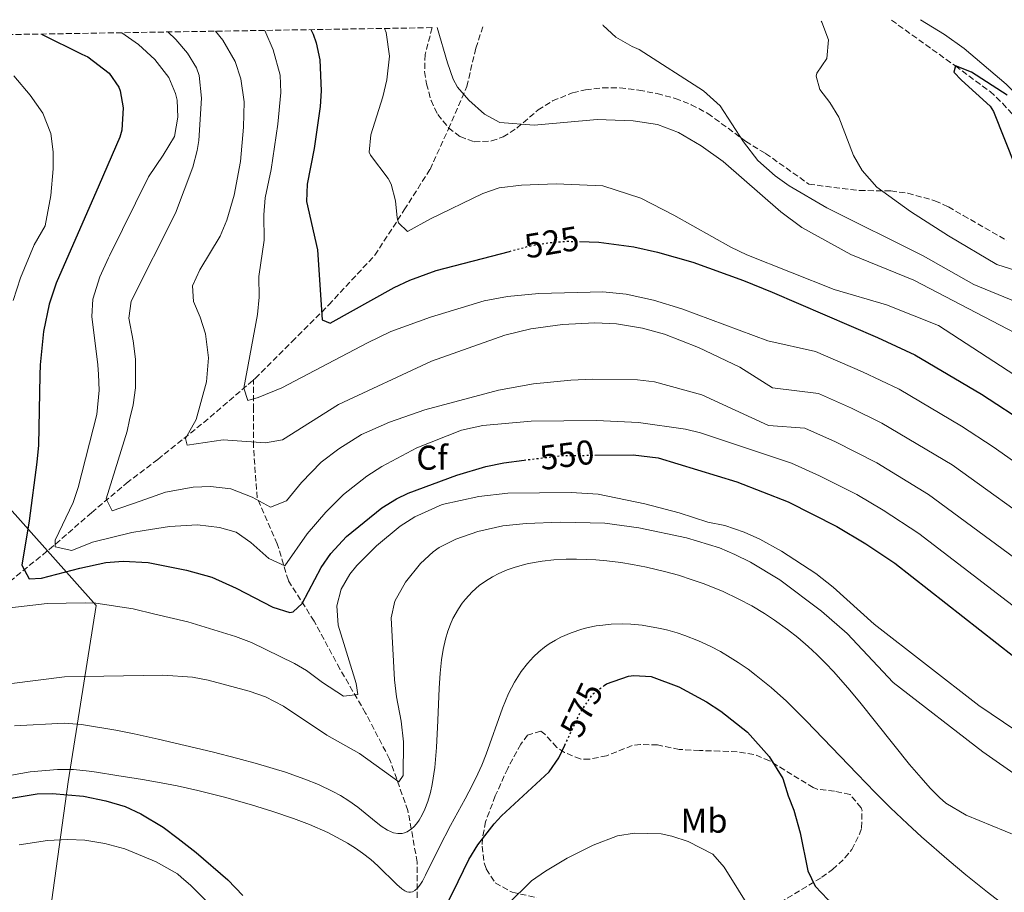
# Model space of a CAD drawing. Units: metres. Extents: x 610599 to 614041, y 4745515 to 4747884.
# Drawn here: x 612243 to 612529, y 4747605 to 4747859 of the extents above; entities that cross this region are included whole.
import ezdxf
from ezdxf.enums import TextEntityAlignment as Align

# ---------------------------------------------------------------- set-up
doc = ezdxf.new("R2010")
doc.units = ezdxf.units.M
doc.header["$MEASUREMENT"] = 0
doc.linetypes.add('DGN Style 3', pattern=[2.435891, 1.739922, -0.695969])
doc.linetypes.add('DGN Style 5', pattern=[1.217945, 0.521977, -0.695969])
for name, color, linetype, lineweight in [('Barranco lineal', 142, 'DGN Style 3', 13), ('Cota de curva de nivel directora', 7, 'Continuous', 0), ('Curva de nivel directora', 30, 'Continuous', 30), ('Curva de nivel directora no vista', 30, 'DGN Style 5', 30), ('Curva de nivel intermedia', 30, 'Continuous', 0), ('Etiqueta de uso rústico', 92, 'Continuous', 0), ('Etiqueta de zona arbolada', 92, 'Continuous', 0), ('Límite de Concejo', 7, 'Continuous', 0), ('Línea de cambio de uso (parcela vista)', 92, 'Continuous', 0), ('Zona arbolada', 92, 'DGN Style 3', 0)]:
    doc.layers.add(name, color=color, linetype=linetype, lineweight=lineweight)
doc.styles.add('Style-Arial', font='arial.ttf')

msp = doc.modelspace()

# ---------------------------------------------------------------- linework, layer by layer
at = {"layer": 'Barranco lineal', "color": 142, "linetype": 'DGN Style 3', "lineweight": 13}
for points in [[(612311, 4747754.31, 529.34), (612311.53, 4747754.76, 529.16), (612322.23, 4747765.47, 526.75), (612332.93, 4747776.17, 524.49), (612346.3, 4747790.62, 521.6), (612354.86, 4747803.79, 519.66), (612362.35, 4747815.56, 517.99), (612367.7, 4747827.34, 516.4), (612373.05, 4747839.64, 514.44), (612375.66, 4747850.87, 513.68), (612377.71, 4747857.05, 513.16)], [(612496.52, 4747858.99, 502.02), (612515.09, 4747845.65, 500), (612525.17, 4747838.21, 499.65), (612528.8, 4747834.79, 499.21), (612533.81, 4747829.41, 499)], [(612153.19, 4747644.51, 580.21), (612169.24, 4747652.01, 573.14), (612182.61, 4747660.04, 568.43), (612195.45, 4747666.46, 564.42), (612206.69, 4747672.35, 561.36), (612216.85, 4747679.3, 558.1), (612225.41, 4747684.65, 555.18), (612234.5, 4747691.08, 553.49), (612251.62, 4747704.99, 545.9), (612263.92, 4747715.7, 541.57), (612274.09, 4747724.26, 538.62), (612283.18, 4747731.22, 536.75), (612296.55, 4747741.92, 534.07), (612311, 4747754.31, 529.34)], [(612360.74, 4747573.91, 574.78), (612359.14, 4747587.83, 573.43), (612358.6, 4747601.21, 571.5), (612358.6, 4747614.05, 568.34), (612355.93, 4747629.04, 563.32), (612350.58, 4747644.03, 558.74), (612343.63, 4747657.41, 556.08), (612336.14, 4747670.25, 554.28), (612328.65, 4747684.17, 551.63), (612321.16, 4747695.94, 546.72), (612317.95, 4747706.65, 543.21), (612312.07, 4747720.02, 539.89), (612311, 4747735.01, 535.46), (612311, 4747745.71, 531.13), (612311, 4747754.31, 529.34)]]:
    msp.add_polyline3d(points, dxfattribs=at)
at = {"layer": 'Curva de nivel directora', "color": 30, "linetype": 'Continuous', "lineweight": 30, "flags": 128}
for points, elevation in [([(612249.34, 4747854.95), (612261.15, 4747849.11), (612262.86, 4747848.27), (612269.01, 4747843.58), (612271.89, 4747839.49), (612272.29, 4747838.46), (612273.1, 4747833.49), (612272.78, 4747826.96), (612272.17, 4747824.94), (612266.1, 4747811.05), (612253.61, 4747782.46), (612251.65, 4747776.38), (612249.97, 4747768.38), (612248.97, 4747758.7), (612248.91, 4747755.71), (612248.49, 4747735.34), (612248.05, 4747730.36), (612245.79, 4747713.32), (612243.69, 4747700.46), (612245.77, 4747696.46), (612249.37, 4747696.7), (612260.53, 4747699.58), (612268.09, 4747701.18), (612273.08, 4747701.64), (612280.4, 4747701.26), (612291.56, 4747699.03), (612298.93, 4747696.94), (612305.99, 4747693.71), (612316.65, 4747688.22), (612321.55, 4747686.71), (612322.53, 4747686.86), (612325.17, 4747689.26), (612330.69, 4747699.74), (612333.53, 4747703.85), (612338.1, 4747708.79), (612348.37, 4747717.1), (612352.6, 4747719.77), (612355.97, 4747721.42), (612370.11, 4747726.67), (612378.54, 4747729.17), (612383.79, 4747730.24), (612389.72, 4747730.98)], 550), ([(612327.68, 4747856.23), (612328.37, 4747854.94), (612329.25, 4747852.38), (612330.3, 4747847.45), (612330.65, 4747838.41), (612330.37, 4747833.82), (612328.65, 4747821.68), (612326.65, 4747811.26), (612326.46, 4747806.24), (612329.65, 4747792.14), (612331.01, 4747771.82), (612333.33, 4747770.86), (612351.93, 4747781.18), (612356.43, 4747783.35), (612364.15, 4747786.15), (612385.42, 4747791.73)], 525), ([(612530.13, 4747837.17), (612519.77, 4747843.89), (612515.09, 4747845.65), (612514.69, 4747843.89), (612516.85, 4747841.49), (612525.17, 4747833.93), (612526.21, 4747832.37), (612532.6, 4747816.27)], 500), ([(612405.82, 4747794.56), (612411.45, 4747794.38), (612421.56, 4747793.01), (612428.51, 4747791.45), (612438.73, 4747788.61), (612453.54, 4747783.27), (612461.81, 4747779.89), (612492.41, 4747766.69), (612503.27, 4747761.63), (612522.69, 4747750.21), (612536.33, 4747741.25)], 525), ([(612410.26, 4747732.42), (612421.45, 4747732.55), (612428.72, 4747731.7), (612451.57, 4747724.66), (612466.5, 4747718.84), (612480.61, 4747711.73), (612489.09, 4747706.69), (612497.53, 4747701.01), (612537.01, 4747669.97)], 550), ([(612413, 4747665.43), (612413.67, 4747665.93), (612420.06, 4747668.19), (612421.65, 4747668.38), (612426.64, 4747668.07), (612434.65, 4747665.01), (612442.69, 4747660.69), (612446.88, 4747657.96), (612454.61, 4747651.85), (612460.93, 4747644.77), (612464.93, 4747638.37), (612466.45, 4747633.33), (612468.17, 4747629.17), (612469.97, 4747622.61), (612472.17, 4747611.57), (612474.31, 4747607.06), (612478.01, 4747603.19), (612483.25, 4747599.49), (612493.8, 4747593.96), (612512.96, 4747586.74), (612525.01, 4747580.69), (612529.24, 4747578.03), (612536.86, 4747572.17)], 575), ([(612367.76, 4747602.67), (612370.49, 4747608.46), (612373.61, 4747614.78), (612376.2, 4747619.04), (612380.95, 4747625.15), (612383.17, 4747627.5), (612396.97, 4747640.3), (612399.82, 4747644.41), (612401.54, 4747648.07)], 575), ([(612239.99, 4747632.59), (612248.15, 4747633.92), (612252.45, 4747634.06), (612261.57, 4747633.26), (612268.09, 4747631.9), (612273.69, 4747630.22), (612278.24, 4747628.14), (612284.74, 4747624.21), (612289.08, 4747620.89), (612294.37, 4747616.86), (612303.53, 4747608.94), (612307.93, 4747604.38)], 575)]:
    msp.add_lwpolyline(points, dxfattribs=dict(at, elevation=elevation))
at = {"layer": 'Curva de nivel directora no vista', "color": 30, "linetype": 'DGN Style 5', "lineweight": 30, "flags": 128}
for points, elevation in [([(612385.42, 4747791.73), (612391.64, 4747793.36), (612397.21, 4747794.3), (612402.2, 4747794.68), (612405.82, 4747794.56)], 525), ([(612389.72, 4747730.98), (612400.25, 4747732.3), (612410.26, 4747732.42)], 550), ([(612401.54, 4747648.07), (612405.97, 4747657.5), (612409.69, 4747662.94), (612413, 4747665.43)], 575)]:
    msp.add_lwpolyline(points, dxfattribs=dict(at, elevation=elevation))
at = {"layer": 'Curva de nivel intermedia', "color": 30, "linetype": 'Continuous', "lineweight": 0, "flags": 128}
for points, elevation in [([(612349.12, 4747856.58), (612349.59, 4747855.35), (612350.55, 4747848.5), (612349.81, 4747841.58), (612348.63, 4747836.72), (612345.09, 4747825.66), (612344.66, 4747820.59), (612345.05, 4747819.66), (612350.15, 4747812.91), (612351.09, 4747811.26), (612352.29, 4747806.46), (612352.75, 4747801.5), (612353.17, 4747799.98), (612355.77, 4747797.5), (612362.51, 4747801.2), (612377.69, 4747808.54), (612382.43, 4747810.16), (612388.99, 4747811), (612399.05, 4747811.34), (612412.61, 4747810.83), (612423.61, 4747807.21), (612433.21, 4747802.29), (612449.77, 4747792.93), (612454.45, 4747790.69), (612479.89, 4747780.61), (612495.05, 4747776.13), (612510.21, 4747770.13), (612520.15, 4747763.68), (612542.7, 4747749.06)], 520), ([(612364.44, 4747856.83), (612367.41, 4747846.54), (612369.1, 4747841.84), (612370.37, 4747839.5), (612373.64, 4747835.71), (612378.21, 4747831.66), (612382.62, 4747829.21), (612392.6, 4747828.44), (612410.96, 4747830.06), (612421.45, 4747829.74), (612428.49, 4747828.61), (612434.57, 4747826.29), (612441.21, 4747822.45), (612447.57, 4747817.89), (612464.37, 4747803.25), (612470.41, 4747798.69), (612484.73, 4747790.77), (612503.01, 4747783.33), (612532.61, 4747767.97)], 515), ([(612412.56, 4747857.62), (612412.73, 4747857.42), (612416.41, 4747854.03), (612421.17, 4747851.28), (612423.17, 4747850.45), (612441.85, 4747838.45), (612446.73, 4747834.05), (612453.53, 4747823.57), (612457.65, 4747818.13), (612462.69, 4747813.73), (612466.77, 4747810.77), (612477.73, 4747804.37), (612505.69, 4747790.45), (612520.49, 4747782.05), (612542.81, 4747772.85)], 510), ([(612476.1, 4747858.65), (612476.29, 4747858.37), (612478.25, 4747853.25), (612477.69, 4747847.81), (612474.85, 4747843.55), (612474.61, 4747842.69), (612475.69, 4747838.85), (612478.61, 4747835.01), (612481.19, 4747830.73), (612485.45, 4747819.57), (612488.01, 4747815.29), (612492.27, 4747810.44), (612502.05, 4747803.33), (612513.05, 4747796.29), (612527.17, 4747787.89), (612543.97, 4747782.61)], 505), ([(612272.75, 4747855.33), (612277.57, 4747851.9), (612282.33, 4747847.58), (612286.37, 4747842.3), (612288.35, 4747837.68), (612288.81, 4747835.74), (612289.04, 4747830.73), (612288.07, 4747825.12), (612284.8, 4747819.68), (612280.49, 4747813.42), (612269.13, 4747790.38), (612268.87, 4747789.8), (612266.37, 4747784.3), (612264.33, 4747777.82), (612264.04, 4747772.81), (612265.8, 4747758.69), (612265.94, 4747755.86), (612266.17, 4747751.38), (612265.48, 4747744.29), (612260.07, 4747723.01), (612258.61, 4747718.7), (612253.35, 4747707.73), (612253.33, 4747705.82), (612258.24, 4747704.68), (612264.25, 4747707.18), (612275.65, 4747709.98), (612279.19, 4747710.53), (612286.57, 4747711.69), (612294.73, 4747712.14), (612301.17, 4747711.42), (612305.97, 4747710), (612310.28, 4747707.04), (612315.49, 4747702.38), (612320.09, 4747700.21), (612326.61, 4747709.58), (612332.01, 4747715.9), (612337.17, 4747721.02), (612343.97, 4747726.3), (612348.29, 4747729.18), (612358.49, 4747734.62), (612371.49, 4747739.74), (612377.69, 4747741.1), (612391.73, 4747742.29), (612410.77, 4747742.54), (612422.92, 4747741.98), (612436.66, 4747740), (612440.97, 4747738.93), (612467.41, 4747730.15), (612475.62, 4747726.45), (612486.44, 4747720.95), (612494.08, 4747716.41), (612504.45, 4747709.61), (612540.27, 4747682.17)], 545), ([(612286.07, 4747855.55), (612288.41, 4747853.34), (612291.81, 4747849.34), (612294.45, 4747845.07), (612295.25, 4747842.86), (612295.93, 4747836.3), (612295.17, 4747823.96), (612294.69, 4747821.02), (612293.34, 4747816.2), (612288.35, 4747802.79), (612275.49, 4747777.26), (612274.73, 4747772.27), (612276.08, 4747765.68), (612276.7, 4747760.37), (612276.73, 4747752.06), (612276, 4747747.11), (612275, 4747742.7), (612274.27, 4747739.43), (612268.17, 4747719.74), (612269.89, 4747716.22), (612278.08, 4747719.08), (612285.45, 4747721.66), (612293.49, 4747723.1), (612298.49, 4747723.35), (612304.45, 4747722.62), (612310.61, 4747720.22), (612316.01, 4747717.34), (612320.57, 4747719.18), (612324.97, 4747724.46), (612330.65, 4747730.38), (612335.85, 4747734.3), (612342.45, 4747738.46), (612350.61, 4747742.06), (612360.85, 4747745.66), (612382.25, 4747751.34), (612392.45, 4747753.18), (612403.31, 4747754.3), (612409.61, 4747754.54), (612422.65, 4747754.38), (612427.61, 4747753.78), (612441.34, 4747750.02), (612460.73, 4747741.09), (612471.37, 4747740.28), (612480.26, 4747736.3), (612492.27, 4747730.17), (612507.24, 4747721.01), (612563.23, 4747679.76)], 540), ([(612299.99, 4747855.78), (612302.09, 4747853.18), (612305.73, 4747846.94), (612307.33, 4747841.9), (612308.33, 4747835.26), (612308.13, 4747827.9), (612307.25, 4747817.9), (612305.44, 4747808.05), (612303.25, 4747800.78), (612301.35, 4747796.15), (612295.45, 4747786.38), (612293.33, 4747781.74), (612293.57, 4747777.18), (612295.49, 4747772.56), (612297.07, 4747767.71), (612297.93, 4747760.78), (612297.37, 4747753.74), (612294.37, 4747742.78), (612291.26, 4747737.33), (612291.73, 4747735.34), (612302.21, 4747736.94), (612314.53, 4747736.06), (612319.48, 4747736.92), (612335.77, 4747747.18), (612362.73, 4747759.77), (612384.14, 4747767.38), (612391.61, 4747769.16), (612400.82, 4747770.45), (612410.29, 4747770.94), (612416.56, 4747770.62), (612424.09, 4747769.41), (612430.53, 4747767.62), (612440.41, 4747763.73), (612452.47, 4747758.01), (612461.93, 4747752.05), (612475.32, 4747750.4), (612484.92, 4747746.16), (612493.71, 4747741.79), (612514.17, 4747729.62), (612570.15, 4747689.33)], 535), ([(612314.27, 4747856.01), (612316.75, 4747850.37), (612318.81, 4747842.94), (612319.01, 4747837.93), (612318.09, 4747828.7), (612316.19, 4747815.52), (612314.41, 4747807.34), (612314.02, 4747802.35), (612314.13, 4747795.02), (612312.53, 4747784.38), (612312.65, 4747778.38), (612312.14, 4747773.4), (612308.21, 4747751.9), (612309.37, 4747748.38), (612312.37, 4747749.26), (612319.29, 4747752.06), (612344.17, 4747765.15), (612351, 4747768.37), (612362.45, 4747772.62), (612378.05, 4747777.31), (612384.9, 4747778.63), (612393.96, 4747779.43), (612412.61, 4747779.98), (612419.33, 4747779.26), (612427.37, 4747777.49), (612435.53, 4747775.01), (612460.57, 4747765.73), (612474.43, 4747762.62), (612488.12, 4747756.67), (612498.74, 4747751.65), (612516.88, 4747740.9), (612526.04, 4747734.83), (612577.09, 4747698.92)], 530), ([(612241.33, 4747842.75), (612246.09, 4747837.18), (612249.73, 4747831.9), (612252.05, 4747825.98), (612252.77, 4747820.7), (612252.77, 4747815.69), (612252.09, 4747807.97), (612250.46, 4747799.17), (612247.29, 4747793.58), (612243.29, 4747784.06), (612241.19, 4747777.42)], 555), ([(612240.19, 4747688.07), (612251.01, 4747689.26), (612262.05, 4747689.53), (612265.17, 4747689.34), (612276.01, 4747687.74), (612282.35, 4747686.22), (612291.95, 4747683.92), (612305.77, 4747679.66), (612310.46, 4747677.92), (612322.95, 4747671.88), (612326.41, 4747669.82), (612331.05, 4747666.3), (612337.21, 4747662.3), (612341.37, 4747662.86), (612340.85, 4747666.06), (612335.65, 4747683.02), (612335.29, 4747688.62), (612336.48, 4747693.47), (612339.07, 4747697.82), (612341.09, 4747700.3), (612346.77, 4747706.06), (612353.69, 4747711.82), (612357.91, 4747714.49), (612365.89, 4747718.06), (612376.57, 4747720.38), (612384.95, 4747721.36), (612403.37, 4747721.54), (612411.27, 4747721.05), (612424.85, 4747718.29), (612434.79, 4747715.68), (612443.12, 4747712.94), (612448.09, 4747711.97), (612453.69, 4747710.05), (612458.26, 4747708.02), (612464.56, 4747704.55), (612474.49, 4747698.05), (612479.57, 4747694.05), (612491.53, 4747683.25), (612521.89, 4747659.65), (612532.65, 4747652.38)], 555), ([(612240.01, 4747665.9), (612256.09, 4747667.98), (612284.67, 4747668.41), (612293.28, 4747667.87), (612297.85, 4747667.02), (612309.81, 4747663.82), (612314.5, 4747662.1), (612319.72, 4747659.4), (612332.33, 4747651.02), (612341.84, 4747645.61), (612353.25, 4747637.42), (612354.53, 4747639.26), (612354.59, 4747649.05), (612353.97, 4747655.1), (612352.57, 4747662.14), (612352.02, 4747667.11), (612351.09, 4747685.1), (612352.1, 4747689.98), (612355.22, 4747695.54), (612359.61, 4747700.94), (612363.25, 4747704.36), (612364.97, 4747705.58), (612369.85, 4747707.98), (612376.21, 4747710.22), (612383.53, 4747711.9), (612390.33, 4747712.54), (612400.33, 4747712.96), (612413.19, 4747712.63), (612423.09, 4747711.27), (612436.94, 4747708.37), (612446.48, 4747705.44), (612451.01, 4747703.57), (612455.53, 4747701.34), (612464.03, 4747696.13), (612476.13, 4747687.08), (612483.68, 4747680.56), (612497.01, 4747666.29), (612523.05, 4747646.13), (612534.05, 4747638.45)], 560), ([(612241.49, 4747653.74), (612256.01, 4747654.46), (612260.99, 4747654.14), (612270.99, 4747652.44), (612276.31, 4747651.39), (612283.28, 4747649.87), (612298.96, 4747646.15), (612306.43, 4747644.23), (612312.19, 4747642.66), (612320.35, 4747640.2), (612325.99, 4747638.23), (612329.9, 4747636.65), (612334.1, 4747634.64), (612336.29, 4747633.41), (612338.73, 4747631.87), (612341.31, 4747630.02), (612345.61, 4747626.54), (612348.14, 4747624.55), (612350, 4747623.37), (612351.72, 4747622.62), (612353.02, 4747622.37), (612354.25, 4747622.43), (612354.9, 4747622.58), (612355.67, 4747622.89), (612356.97, 4747623.72), (612357.63, 4747624.32), (612358.39, 4747625.16), (612359.2, 4747626.26), (612360.09, 4747627.77), (612360.88, 4747629.42), (612361.74, 4747631.7), (612362.47, 4747634.3), (612362.98, 4747636.66), (612363.73, 4747641.61), (612364.25, 4747647.39), (612364.65, 4747655.27), (612365.05, 4747664.62), (612365.33, 4747669.01), (612365.73, 4747672.91), (612366.2, 4747675.93), (612366.85, 4747678.91), (612367.54, 4747681.26), (612368.29, 4747683.3), (612369.01, 4747684.91), (612370.6, 4747687.78), (612371.67, 4747689.35), (612372.63, 4747690.58), (612374.63, 4747692.72), (612376.66, 4747694.49), (612378.5, 4747695.82), (612380.54, 4747697.07), (612382.33, 4747697.99), (612384.76, 4747699.04), (612386.86, 4747699.79), (612389.1, 4747700.45), (612391, 4747700.9), (612394.96, 4747701.61), (612398.36, 4747701.99), (612401.95, 4747702.19), (612404.94, 4747702.22), (612410.56, 4747701.99), (612413.78, 4747701.7), (612417.87, 4747701.19), (612421.18, 4747700.66), (612425.33, 4747699.86)], 565), ([(612425.33, 4747699.86), (612430.5, 4747698.64), (612434.58, 4747697.5), (612438.61, 4747696.22), (612441.78, 4747695.1), (612447.37, 4747692.83), (612452.12, 4747690.58), (612455.87, 4747688.58), (612459.59, 4747686.37), (612462.55, 4747684.43), (612466.27, 4747681.76), (612469.27, 4747679.38), (612472.31, 4747676.76), (612474.8, 4747674.45), (612477.46, 4747671.8), (612479.65, 4747669.48), (612483.81, 4747664.79), (612487.28, 4747660.63), (612501.76, 4747642.5), (612505.11, 4747638.53), (612507.77, 4747635.56), (612510.44, 4747632.86), (612512.36, 4747631.22), (612518.25, 4747627.76), (612533.37, 4747621.49)], 565), ([(612240.61, 4747639.38), (612246.06, 4747640.32), (612254.04, 4747640.97), (612258.65, 4747641.02), (612263.23, 4747640.55), (612265.42, 4747640.25), (612271.33, 4747639.26), (612276.95, 4747638.35), (612278.71, 4747638.07), (612284.14, 4747637.14), (612288.8, 4747636.21), (612294.83, 4747634.86), (612302.57, 4747632.91), (612310.4, 4747630.73), (612316.63, 4747628.83), (612322.67, 4747626.78), (612327.27, 4747625.02), (612332.59, 4747622.67), (612336.44, 4747620.68), (612338.4, 4747619.54), (612340.68, 4747618.09), (612342.76, 4747616.62), (612345.1, 4747614.78), (612347.18, 4747612.96), (612352.65, 4747607.58), (612354.16, 4747606.28), (612354.99, 4747605.73), (612355.62, 4747605.44), (612356.21, 4747605.3), (612356.67, 4747605.29), (612357.23, 4747605.4), (612357.9, 4747605.76), (612358.57, 4747606.34), (612359.39, 4747607.37), (612360.12, 4747608.52), (612361.07, 4747610.25), (612365.08, 4747618.48), (612368.31, 4747624.75), (612372.52, 4747632.47), (612374.68, 4747636.55), (612376.24, 4747639.73), (612377.37, 4747642.26), (612378.66, 4747645.44), (612383.42, 4747658.89), (612385.2, 4747663.1), (612386.88, 4747666.37), (612388.86, 4747669.5), (612390.67, 4747671.85), (612392.43, 4747673.77), (612393.96, 4747675.2), (612395.61, 4747676.54), (612397, 4747677.53), (612398.85, 4747678.67), (612400.4, 4747679.5), (612403.35, 4747680.8), (612406.49, 4747681.84), (612408.31, 4747682.3), (612410.65, 4747682.76), (612412.58, 4747683.03), (612415.04, 4747683.24), (612418.18, 4747683.33), (612420.76, 4747683.24), (612424.02, 4747682.94), (612426.68, 4747682.55), (612429.36, 4747682.02), (612431.52, 4747681.49), (612434.25, 4747680.71), (612436.45, 4747679.98), (612440.45, 4747678.41), (612443.95, 4747676.79)], 570), ([(612443.95, 4747676.79), (612446.77, 4747675.3), (612449.63, 4747673.63), (612451.93, 4747672.15), (612454.84, 4747670.14), (612457.19, 4747668.37), (612461.5, 4747664.85), (612465.95, 4747660.85), (612471.76, 4747655.16), (612486.5, 4747639.73), (612491.75, 4747634.33), (612496.28, 4747629.84), (612501.13, 4747625.21), (612505.26, 4747621.42), (612513.31, 4747614.39), (612518.11, 4747610.39), (612524.43, 4747605.3), (612537.97, 4747594.84)], 570), ([(612384.92, 4747601.75), (612391.81, 4747608.62), (612395.92, 4747611.46), (612402.24, 4747615.23), (612409.81, 4747619.02), (612416.85, 4747621.66), (612421.81, 4747622.52), (612429.57, 4747622.29), (612432.69, 4747621.65), (612437.42, 4747620.01), (612444.57, 4747616.37), (612447.9, 4747612.62), (612456.17, 4747599.17)], 580), ([(612242.85, 4747619.1), (612251.09, 4747620.3), (612257.01, 4747620.62), (612262, 4747620.46), (612267.77, 4747619.49), (612273.59, 4747617.93), (612282.73, 4747614.14), (612288.97, 4747610.62), (612290.09, 4747609.63), (612292.73, 4747607.32), (612303.85, 4747596.06)], 580)]:
    msp.add_lwpolyline(points, dxfattribs=dict(at, elevation=elevation))
at = {"layer": 'Límite de Concejo', "color": 7, "linetype": 'Continuous', "lineweight": 0}
msp.add_polyline3d([(612423.7, 4747357.42, 643.85), (612394.84, 4747399.24, 635.9), (612336.86, 4747458.55, 624.26), (612279.77, 4747516.59, 610.25), (612244.85, 4747553.06, 604.15), (612251, 4747593.28, 587.73), (612257.14, 4747637.43, 572.48), (612265.27, 4747688.69, 555.14), (612238.5, 4747718.73, 554.36)], dxfattribs=at)
at = {"layer": 'Línea de cambio de uso (parcela vista)', "color": 92, "linetype": 'Continuous', "lineweight": 0}
msp.add_polyline3d([(612723.42, 4747747.15, 490.9), (612718.49, 4747750.85, 491.02), (612712.37, 4747754.21, 491.14), (612706.29, 4747756.61, 491.92), (612690.69, 4747762.45, 492.64), (612668.45, 4747768.77, 492.82), (612649.25, 4747774.61, 493.42), (612637.97, 4747777.33, 494.14), (612625.25, 4747781.17, 494.44), (612620.25, 4747783.25, 494.62), (612604.77, 4747791.57, 495.94), (612588.49, 4747799.09, 496.66), (612576.33, 4747804.53, 496.84), (612563.93, 4747809.73, 497.68), (612559.17, 4747812.05, 497.92), (612554.81, 4747814.69, 498.16), (612549.37, 4747819.09, 498.64), (612538.61, 4747831.41, 499.66), (612529.89, 4747840.37, 500.62), (612517.69, 4747850.77, 501.7), (612511.89, 4747854.77, 501.88), (612504.97, 4747859.12, 502.02)], dxfattribs=at)
at = {"layer": 'Zona arbolada', "color": 92, "linetype": 'DGN Style 3', "lineweight": 0}
for points in [[(611805.87, 4747847.7, 548.55), (612362.97, 4747856.8, 519.21), (612360.93, 4747849.02, 519.21), (612360.77, 4747844.04, 519.2), (612361.37, 4747840.46, 519.21), (612362.64, 4747835.65, 519.27), (612364.57, 4747831.58, 519.33), (612367.7, 4747827.7, 519.41), (612371.09, 4747825.1, 519.45), (612375.21, 4747823.58, 519.45), (612380.19, 4747823.83, 519.45), (612383.57, 4747825.02, 519.45), (612387.57, 4747827.58, 519.45), (612393.77, 4747832.86, 519.45), (612398, 4747835.5, 519.27), (612403.82, 4747837.85, 518.97), (612407.53, 4747838.7, 518.79), (612412.52, 4747839.28, 518.57), (612417.51, 4747839.26, 518.37), (612423.05, 4747838.61, 518.19), (612428.37, 4747837.65, 518.13), (612433.65, 4747836.21, 518.01), (612438.31, 4747834.39, 518.01), (612443.11, 4747831.86, 518.01), (612454.11, 4747823.74, 517.9), (612459.89, 4747820.21, 517.65), (612472.53, 4747811.25, 517.29), (612487.21, 4747809.41, 514.71), (612496.37, 4747809.33, 513.27), (612501.25, 4747808.65, 512.43), (612509.17, 4747806.45, 511.21), (612513.05, 4747804.69, 510.75), (612517.36, 4747802.18, 510.27), (612530.09, 4747794.85, 509.73)], [(612362.97, 4747856.8, 519.21), (612360.93, 4747849.02, 519.21), (612360.77, 4747844.04, 519.2), (612361.37, 4747840.46, 519.21), (612362.64, 4747835.65, 519.27), (612364.57, 4747831.58, 519.33), (612367.7, 4747827.7, 519.41), (612371.09, 4747825.1, 519.45), (612375.21, 4747823.58, 519.45), (612380.19, 4747823.83, 519.45), (612383.57, 4747825.02, 519.45), (612387.57, 4747827.58, 519.45), (612393.77, 4747832.86, 519.45), (612398, 4747835.5, 519.27), (612403.82, 4747837.85, 518.97), (612407.53, 4747838.7, 518.79), (612412.52, 4747839.28, 518.57), (612417.51, 4747839.26, 518.37), (612423.05, 4747838.61, 518.19), (612428.37, 4747837.65, 518.13), (612433.65, 4747836.21, 518.01), (612438.31, 4747834.39, 518.01), (612443.11, 4747831.86, 518.01), (612454.11, 4747823.74, 517.9), (612459.89, 4747820.21, 517.65), (612472.53, 4747811.25, 517.29), (612487.21, 4747809.41, 514.71), (612496.37, 4747809.33, 513.27), (612501.25, 4747808.65, 512.43), (612509.17, 4747806.45, 511.21), (612513.05, 4747804.69, 510.75), (612517.36, 4747802.18, 510.27), (612530.09, 4747794.85, 509.73)], [(612394.57, 4747652.14, 577.59), (612390.73, 4747651.02, 577.65), (612388.73, 4747648.38, 577.65), (612384.93, 4747641.34, 577.65), (612381.33, 4747633.34, 577.65), (612378.49, 4747625.82, 577.65), (612377.59, 4747620.89, 578.04), (612377.49, 4747618.7, 578.37), (612378.09, 4747613.85, 579.27), (612378.69, 4747612.06, 579.69), (612381.31, 4747607.99, 580.98), (612386.25, 4747605.29, 582.84), (612393.41, 4747603.74, 584.97)], [(612464.13, 4747602.29, 580.05), (612476.24, 4747609.64, 578.42), (612479.41, 4747611.89, 577.95), (612483, 4747615.26, 577.44), (612484.97, 4747617.73, 577.17), (612487.23, 4747622.22, 576.84), (612487.81, 4747624.05, 576.75), (612487.95, 4747629.07, 576.57), (612487.69, 4747629.89, 576.57), (612484.47, 4747633.73, 576.57), (612479.97, 4747634.69, 576.57), (612474.95, 4747635.25, 576.52), (612473.77, 4747635.73, 576.51), (612461.01, 4747643.57, 576.51), (612456.48, 4747645.4, 577.03), (612451.62, 4747646.14, 578.22), (612446.6, 4747646.33, 579.47), (612440.73, 4747646.53, 580.23), (612434.81, 4747646.85, 580.23), (612428.53, 4747648.13, 580.11), (612423.54, 4747648.29, 579.74), (612421.17, 4747647.98, 579.51), (612413.69, 4747645.02, 578.67), (612408.74, 4747644, 578.27), (612406.05, 4747644.06, 578.13), (612401.46, 4747645.95, 577.97), (612399.17, 4747647.42, 577.89), (612395.72, 4747651.26, 577.64), (612394.57, 4747652.14, 577.59)]]:
    msp.add_polyline3d(points, dxfattribs=at)

# ---------------------------------------------------------------- texts
at = {"layer": 'Cota de curva de nivel directora', "color": 7, "linetype": 'Continuous', "lineweight": 0, "style": 'Style-Arial'}
for s, rotation, p in [('525', 9.534, (612397.74, 4747794.39, 525)), ('550', 7.1353, (612402.17, 4747732.54, 550)), ('575', 64.8193, (612406.39, 4747658.39, 575))]:
    msp.add_text(s, height=7, rotation=rotation, dxfattribs=at).set_placement(p, align=Align.MIDDLE_CENTER)
at = {"layer": 'Etiqueta de uso rústico', "color": 92, "linetype": 'Continuous', "lineweight": 0, "style": 'Style-Arial'}
msp.add_text('Mb', height=7, dxfattribs=at).set_placement((612442.02, 4747626.12, 579.05), align=Align.MIDDLE_CENTER)
at = {"layer": 'Etiqueta de zona arbolada', "color": 92, "linetype": 'Continuous', "lineweight": 0, "style": 'Style-Arial'}
msp.add_text('Cf', height=7, dxfattribs=at).set_placement((612362.94, 4747731.71, 546.53), align=Align.MIDDLE_CENTER)

doc.saveas('drawing.dxf')
